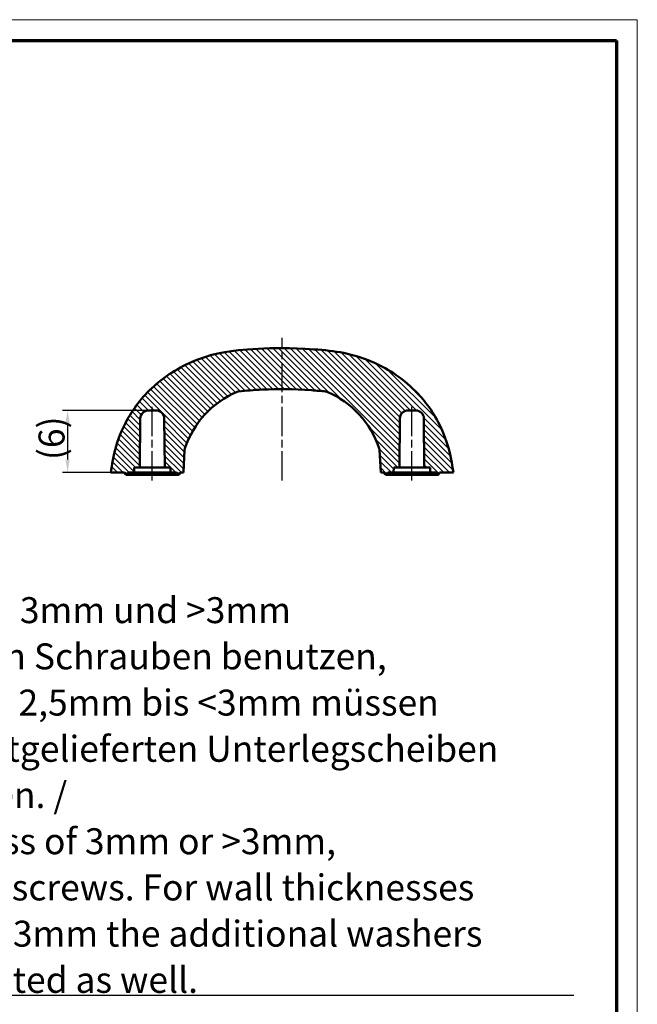
# Model space of a CAD drawing. Units: millimetres. Extents: x 0 to 210, y 0 to 148.
# Drawn here: x 150 to 210, y 53 to 148 of the extents above; entities that cross this region are included whole.
import ezdxf

# ---------------------------------------------------------------- set-up
doc = ezdxf.new("R2010")
doc.units = ezdxf.units.MM
doc.header["$LTSCALE"] = 0.5
doc.linetypes.add('CHAIN', pattern=[0.3543, 0.2362, -0.0295, 0.0591, -0.0295])
doc.linetypes.add('DASH_DOT', pattern=[0.37, 0.24, -0.06, 0.01, -0.06])
doc.layers.get('0').update_dxf_attribs({"lineweight": 25})
for name, color, linetype, lineweight in [('Bemaßung (ISO)', 1, 'Continuous', 25), ('Mittellinie (ISO)', 1, 'DASH_DOT', 25), ('Schraffur (ISO)', 1, 'Continuous', 18), ('Sichtbar (ISO)', 7, 'Continuous', 50), ('Symbol (ISO)', 1, 'Continuous', 25)]:
    doc.layers.add(name, color=color, linetype=linetype, lineweight=lineweight)
doc.styles.add('5', font='isocpeur.ttf', dxfattribs={"width": 1.1})
doc.styles.add('Notiztext (DIN)', font='isocpeur.ttf', dxfattribs={"width": 1.1})
doc.dimstyles.new('11-Bopla 5', dxfattribs={"dimscale": 0.5, "dimtxt": 5, "dimasz": 2.5, "dimexe": 1, "dimexo": 0, "dimgap": 0.6, "dimtad": 1, "dimdec": 6, "dimrnd": 1e-08, "dimtxsty": '5', "dimcen": 0.09, "dimdle": 7, "dimclrd": 1, "dimclre": 1, "dimclrt": 7, "dimadec": 6, "dimazin": 2, "dimtfac": 0.7, "dimtdec": 3, "dimtmove": 0, "dimatfit": 3, "dimfxl": 1, "dimtolj": 1, "dimlwd": 25, "dimlwe": 25, "dimarcsym": 0})
doc.dimstyles.new('Standard - Methode 2a (DIN)$7', dxfattribs={"dimscale": 0.5, "dimtxt": 2.5, "dimasz": 2.5, "dimexe": 1, "dimexo": 0, "dimgap": 0.2, "dimtad": 1, "dimtih": 1, "dimtoh": 1, "dimrnd": 1e-08, "dimtxsty": 'Notiztext (DIN)', "dimcen": 0.09, "dimdle": 10, "dimclrd": 256, "dimclre": 256, "dimclrt": 5, "dimazin": 2, "dimtfac": 1.4, "dimtmove": 0, "dimatfit": 3, "dimfxl": 1, "dimtolj": 1, "dimlwd": -1, "dimlwe": -1, "dimarcsym": 0})

# ---------------------------------------------------------------- blocks, each defined once
blk = doc.blocks.new('Ränder Bopla-A3-Rahmen')
at = {"color": 1, "linetype": 'Continuous', "lineweight": 18}
for p, q in [((1, 296), (419, 296)), ((419, 296), (419, 1))]:
    blk.add_line(p, q, dxfattribs=at)
at = {"color": 3, "linetype": 'Continuous', "lineweight": 70}
for p, q in [((20, 292), (415, 292)), ((415, 292), (415, 5))]:
    blk.add_line(p, q, dxfattribs=at)
blk = doc.blocks.new('*D16')
at = {"layer": 'Bemaßung (ISO)', "color": 1, "linetype": 'Continuous', "lineweight": 25}
for p, q in [((162.43, 110.364), (154.136, 110.364)), ((154.636, 109.114), (154.636, 105.614)), ((158.789, 104.364), (154.136, 104.364))]:
    blk.add_line(p, q, dxfattribs=at)
at = {"layer": 'Bemaßung (ISO)', "color": 1, "linetype": 'Continuous'}
for points in [[(154.428, 109.114), (154.844, 109.114), (154.636, 110.364)], [(154.428, 105.614), (154.844, 105.614), (154.636, 104.364)]]:
    blk.add_solid(points, dxfattribs=at)
at = {"layer": 'Defpoints', "color": 0, "linetype": 'Continuous'}
for p in [(162.43, 110.364), (154.636, 104.364), (158.789, 104.364)]:
    blk.add_point(p, dxfattribs=at)
at = {"layer": 'Bemaßung (ISO)', "color": 7, "linetype": 'Continuous', "lineweight": 25, "insert": (154.336, 105.576), "char_height": 2.5, "attachment_point": 7, "rotation": 90, "style": '5'}
blk.add_mtext('\\A1;\\fISOCPEUR|b0|i0;\\H2.5000;(6)', dxfattribs=at)

msp = doc.modelspace()

# ---------------------------------------------------------------- hatches: boundary and pattern name
at = {"layer": 'Schraffur (ISO)'}
h = msp.add_hatch(dxfattribs=at)
h.set_pattern_fill('ANSI31', color=256, scale=3.175, angle=90.000210459, style=0)
h.set_pattern_definition([(135.00021, (0, 0), (-0.280632, -0.280634), [])])
edge = h.paths.add_edge_path()
edge.add_spline(control_points=[(191.7890835, 104.3639799), (191.5670498, 105.7275871), (191.4369887, 106.7370606), (190.0506545, 109.9805638), (189.1665556, 111.120786), (187.0503952, 113.386328), (185.5255366, 114.3290736), (182.0782424, 115.8889916), (180.4082323, 116.0928232), (176.0370113, 116.4102645), (174.4161491, 116.3749248), (170.017546, 116.1192404), (169.0223514, 115.8624483), (166.5367222, 115.0944973), (165.013596, 114.3520205), (162.3782238, 112.2894715), (161.3871378, 111.143413), (159.3136255, 107.7607835), (159.0337651, 105.8666784), (158.7890835, 104.3639799)], knot_values=[-1.4398442599, -1.4398442599, -1.4398442599, -1.4398442599, -1.41201502, -1.41201502, -1.3840806719, -1.3840806719, -1.3335292225, -1.3335292225, -1.2539775642, -1.2539775642, -1.1647890186, -1.1647890186, -0.9816976019, -0.9816976019, -0.7065553955, -0.7065553955, -0.4567466124, -0.4567466124, 0, 0, 0, 0], degree=3, periodic=0)
edge.add_line((158.7890835, 104.3639799), (160.1158784, 104.3639799))
edge.add_line((160.1158784, 104.3639799), (160.2024809, 104.2139799))
edge.add_ellipse((160.2890835, 104.2639799), major_axis=(-0.0866025, -0.05), ratio=1, start_angle=0, end_angle=60)
edge.add_ellipse((160.2890835, 104.2639799), major_axis=(0, -0.1), ratio=1, start_angle=0, end_angle=60)
edge.add_line((160.375686, 104.2139799), (160.4622886, 104.3639799))
edge.add_line((160.4622886, 104.3639799), (161.03472, 104.3639799))
edge.add_line((161.03472, 104.3639799), (161.0390835, 104.8639799))
edge.add_line((161.0390835, 104.8639799), (161.5890835, 104.8639799))
edge.add_line((161.5890835, 104.8639799), (161.6301607, 109.5709612))
edge.add_ellipse((162.4301302, 109.5639799), major_axis=(-0.7999695, 0.0069812), ratio=1, start_angle=270.5, end_angle=360, ccw=False)
edge.add_line((162.4301302, 110.3639799), (163.1480367, 110.3639799))
edge.add_ellipse((163.1480367, 109.5639799), major_axis=(0, 0.8), ratio=1, start_angle=270.5, end_angle=360, ccw=False)
edge.add_line((163.9480063, 109.5709612), (163.9890835, 104.8639799))
edge.add_line((163.9890835, 104.8639799), (164.5390835, 104.8639799))
edge.add_line((164.5390835, 104.8639799), (164.5434469, 104.3639799))
edge.add_line((164.5434469, 104.3639799), (165.1158784, 104.3639799))
edge.add_line((165.1158784, 104.3639799), (165.2024809, 104.2139799))
edge.add_ellipse((165.2890835, 104.2639799), major_axis=(-0.0866025, -0.05), ratio=1, start_angle=0, end_angle=60)
edge.add_ellipse((165.2890835, 104.2639799), major_axis=(0, -0.1), ratio=1, start_angle=0, end_angle=60)
edge.add_line((165.375686, 104.2139799), (165.4622886, 104.3639799))
edge.add_line((165.4622886, 104.3639799), (165.7890835, 104.3639799))
edge.add_line((165.7890835, 104.3639799), (165.9038169, 106.5532238))
edge.add_spline(control_points=[(165.9038169, 106.5532238), (165.9049788, 106.575394), (165.907616, 106.5974623), (165.9158059, 106.6411017), (165.9213495, 106.6626245), (165.9283051, 106.6837074)], knot_values=[-0.0133203831, -0.0133203831, -0.0133203831, -0.0133203831, -0.0066601915, -0.0066601915, 0, 0, 0, 0], degree=3, periodic=0)
edge.add_ellipse((174.4751839, 103.8639799), major_axis=(-8.5468788, 2.8197274), ratio=1, start_angle=311.224784504, end_angle=360, ccw=False)
edge.add_spline(control_points=[(170.963465, 112.1505854), (170.9855984, 112.1599652), (171.0083795, 112.1677366), (171.0548824, 112.1799416), (171.0785437, 112.1843593), (171.1024307, 112.1870579)], knot_values=[-0.0144233608, -0.0144233608, -0.0144233608, -0.0144233608, -0.0072116804, -0.0072116804, 0, 0, 0, 0], degree=3, periodic=0)
edge.add_spline(control_points=[(171.1024307, 112.1870579), (171.8518057, 112.2717175), (172.6080257, 112.3171792), (174.9350964, 112.4426246), (176.2771831, 112.4336886), (178.6462047, 112.2627728), (179.0818155, 112.2315606), (179.4757362, 112.1870579)], knot_values=[-0.6036365036, -0.6036365036, -0.6036365036, -0.6036365036, -0.5676986215, -0.5676986215, -0.4925191627, -0.4925191627, -0.4722718712, -0.4722718712, -0.4722718712, -0.4722718712], degree=3, periodic=0)
edge.add_spline(control_points=[(179.4757362, 112.1870579), (179.4996232, 112.1843593), (179.5232845, 112.1799416), (179.5697874, 112.1677366), (179.5925685, 112.1599652), (179.614702, 112.1505854)], knot_values=[-0.0144233608, -0.0144233608, -0.0144233608, -0.0144233608, -0.0072116804, -0.0072116804, 0, 0, 0, 0], degree=3, periodic=0)
edge.add_ellipse((176.1029831, 103.8639799), major_axis=(3.5117189, 8.2866055), ratio=1, start_angle=311.224784504, end_angle=360, ccw=False)
edge.add_spline(control_points=[(184.6498619, 106.6837074), (184.6568174, 106.6626245), (184.6623611, 106.6411017), (184.670551, 106.5974623), (184.6731882, 106.575394), (184.6743501, 106.5532238)], knot_values=[-0.0133203831, -0.0133203831, -0.0133203831, -0.0133203831, -0.0066601915, -0.0066601915, 0, 0, 0, 0], degree=3, periodic=0)
edge.add_line((184.6743501, 106.5532238), (184.7890835, 104.3639799))
edge.add_line((184.7890835, 104.3639799), (185.1158784, 104.3639799))
edge.add_line((185.1158784, 104.3639799), (185.2024809, 104.2139799))
edge.add_ellipse((185.2890835, 104.2639799), major_axis=(-0.0866025, -0.05), ratio=1, start_angle=0, end_angle=60)
edge.add_ellipse((185.2890835, 104.2639799), major_axis=(0, -0.1), ratio=1, start_angle=0, end_angle=60)
edge.add_line((185.375686, 104.2139799), (185.4622886, 104.3639799))
edge.add_line((185.4622886, 104.3639799), (186.03472, 104.3639799))
edge.add_line((186.03472, 104.3639799), (186.0390835, 104.8639799))
edge.add_line((186.0390835, 104.8639799), (186.5890835, 104.8639799))
edge.add_line((186.5890835, 104.8639799), (186.6301607, 109.5709612))
edge.add_ellipse((187.4301302, 109.5639799), major_axis=(-0.7999695, 0.0069812), ratio=1, start_angle=270.5, end_angle=360, ccw=False)
edge.add_line((187.4301302, 110.3639799), (188.1480367, 110.3639799))
edge.add_ellipse((188.1480367, 109.5639799), major_axis=(0, 0.8), ratio=1, start_angle=270.5, end_angle=360, ccw=False)
edge.add_line((188.9480063, 109.5709612), (188.9890835, 104.8639799))
edge.add_line((188.9890835, 104.8639799), (189.5390835, 104.8639799))
edge.add_line((189.5390835, 104.8639799), (189.5434469, 104.3639799))
edge.add_line((189.5434469, 104.3639799), (190.1158784, 104.3639799))
edge.add_line((190.1158784, 104.3639799), (190.2024809, 104.2139799))
edge.add_ellipse((190.2890835, 104.2639799), major_axis=(-0.0866025, -0.05), ratio=1, start_angle=0, end_angle=60)
edge.add_ellipse((190.2890835, 104.2639799), major_axis=(0, -0.1), ratio=1, start_angle=0, end_angle=60)
edge.add_line((190.375686, 104.2139799), (190.4622886, 104.3639799))
edge.add_line((190.4622886, 104.3639799), (191.7890835, 104.3639799))

# ---------------------------------------------------------------- linework, layer by layer
at = {"layer": 'Mittellinie (ISO)', "linetype": 'CHAIN', "ltscale": 23.990969}
for p, q in [((175.2890835, 103.6139799), (175.2890835, 117.3547528)), ((162.7890835, 103.6139799), (162.7890835, 110.8209612)), ((187.7890835, 103.6139799), (187.7890835, 110.8209612))]:
    msp.add_line(p, q, dxfattribs=at)
at = {"layer": 'Sichtbar (ISO)'}
for p, q in [((162.4301302, 110.3639799), (163.1480367, 110.3639799)), ((187.4301302, 110.3639799), (188.1480367, 110.3639799)), ((161.5890835, 104.8639799), (161.6301607, 109.5709612)), ((163.9480063, 109.5709612), (163.9890835, 104.8639799)), ((186.5890835, 104.8639799), (186.6301607, 109.5709612)), ((188.9480063, 109.5709612), (188.9890835, 104.8639799)), ((165.7890835, 104.3639799), (165.9038169, 106.5532238)), ((184.6743501, 106.5532238), (184.7890835, 104.3639799)), ((158.7890835, 104.3639799), (160.1158784, 104.3639799)), ((160.1158784, 104.3639799), (160.2024809, 104.2139799)), ((160.375686, 104.2139799), (160.4622886, 104.3639799)), ((160.4622886, 104.3639799), (161.03472, 104.3639799)), ((161.03472, 104.3639799), (161.0390835, 104.8639799)), ((161.03472, 104.3639799), (164.5434469, 104.3639799)), ((161.0390835, 104.8639799), (161.5890835, 104.8639799)), ((161.5890835, 104.8639799), (163.9890835, 104.8639799)), ((163.9890835, 104.8639799), (164.5390835, 104.8639799)), ((164.5390835, 104.8639799), (164.5434469, 104.3639799)), ((164.5434469, 104.3639799), (165.1158784, 104.3639799)), ((165.1158784, 104.3639799), (165.2024809, 104.2139799)), ((165.375686, 104.2139799), (165.4622886, 104.3639799)), ((165.4622886, 104.3639799), (165.7890835, 104.3639799)), ((184.7890835, 104.3639799), (185.1158784, 104.3639799)), ((185.1158784, 104.3639799), (185.2024809, 104.2139799)), ((185.375686, 104.2139799), (185.4622886, 104.3639799)), ((185.4622886, 104.3639799), (186.03472, 104.3639799)), ((186.03472, 104.3639799), (186.0390835, 104.8639799)), ((186.03472, 104.3639799), (189.5434469, 104.3639799)), ((186.0390835, 104.8639799), (186.5890835, 104.8639799)), ((186.5890835, 104.8639799), (188.9890835, 104.8639799)), ((188.9890835, 104.8639799), (189.5390835, 104.8639799)), ((189.5390835, 104.8639799), (189.5434469, 104.3639799)), ((189.5434469, 104.3639799), (190.1158784, 104.3639799)), ((190.1158784, 104.3639799), (190.2024809, 104.2139799)), ((190.375686, 104.2139799), (190.4622886, 104.3639799)), ((190.4622886, 104.3639799), (191.7890835, 104.3639799)), ((160.2890835, 104.1639799), (165.2890835, 104.1639799)), ((185.2890835, 104.1639799), (190.2890835, 104.1639799))]:
    msp.add_line(p, q, dxfattribs=at)
for centre, radius, start, end in [((174.4751839, 103.8639799), 9, 112.966383816, 161.741599312), ((176.1029831, 103.8639799), 9, 18.258400688, 67.033616184), ((162.4301302, 109.5639799), 0.8, 90, 179.5), ((163.1480367, 109.5639799), 0.8, 0.5, 90), ((187.4301302, 109.5639799), 0.8, 90, 179.5), ((188.1480367, 109.5639799), 0.8, 0.5, 90), ((160.2890835, 104.2639799), 0.1, 210, 330), ((165.2890835, 104.2639799), 0.1, 210, 330), ((185.2890835, 104.2639799), 0.1, 210, 330), ((190.2890835, 104.2639799), 0.1, 210, 330)]:
    msp.add_arc(centre, radius, start, end, dxfattribs=at)
for points, knots in [([(191.7890835, 104.3639799), (191.5670498, 105.7275871), (191.4369887, 106.7370606), (190.0506545, 109.9805638), (189.1665556, 111.120786), (187.0503952, 113.386328), (185.5255366, 114.3290736), (182.0782424, 115.8889916), (180.4082323, 116.0928232), (176.0370113, 116.4102645), (174.4161491, 116.3749248), (170.017546, 116.1192404), (169.0223514, 115.8624483), (166.5367222, 115.0944973), (165.013596, 114.3520205), (162.3782238, 112.2894715), (161.3871378, 111.143413), (159.3136255, 107.7607835), (159.0337651, 105.8666784), (158.7890835, 104.3639799)], [-1.4398442599, -1.4398442599, -1.4398442599, -1.4398442599, -1.41201502, -1.41201502, -1.3840806719, -1.3840806719, -1.3335292225, -1.3335292225, -1.2539775642, -1.2539775642, -1.1647890186, -1.1647890186, -0.9816976019, -0.9816976019, -0.7065553955, -0.7065553955, -0.4567466124, -0.4567466124, 0, 0, 0, 0]), ([(170.963465, 112.1505854), (170.9855984, 112.1599652), (171.0083795, 112.1677366), (171.0548824, 112.1799416), (171.0785437, 112.1843593), (171.1024307, 112.1870579)], [-0.014423360824, -0.014423360824, -0.014423360824, -0.014423360824, -0.007211680412, -0.007211680412, 0, 0, 0, 0]), ([(171.1024307, 112.1870579), (171.8518057, 112.2717175), (172.6080257, 112.3171792), (174.9350964, 112.4426246), (176.2771831, 112.4336886), (178.6462047, 112.2627728), (179.0818155, 112.2315606), (179.4757362, 112.1870579)], [-0.6036365036, -0.6036365036, -0.6036365036, -0.6036365036, -0.5676986215, -0.5676986215, -0.49251916272, -0.49251916272, -0.47227187118, -0.47227187118, -0.47227187118, -0.47227187118]), ([(179.4757362, 112.1870579), (179.4996232, 112.1843593), (179.5232845, 112.1799416), (179.5697874, 112.1677366), (179.5925685, 112.1599652), (179.614702, 112.1505854)], [-0.014423360824, -0.014423360824, -0.014423360824, -0.014423360824, -0.007211680412, -0.007211680412, 0, 0, 0, 0]), ([(165.9038169, 106.5532238), (165.9049788, 106.575394), (165.907616, 106.5974623), (165.9158059, 106.6411017), (165.9213495, 106.6626245), (165.9283051, 106.6837074)], [-0.013320383064, -0.013320383064, -0.013320383064, -0.013320383064, -0.006660191532, -0.006660191532, 0, 0, 0, 0]), ([(184.6498619, 106.6837074), (184.6568174, 106.6626245), (184.6623611, 106.6411017), (184.670551, 106.5974623), (184.6731882, 106.575394), (184.6743501, 106.5532238)], [-0.013320383064, -0.013320383064, -0.013320383064, -0.013320383064, -0.006660191532, -0.006660191532, 0, 0, 0, 0])]:
    msp.add_open_spline(points, degree=3, knots=knots, dxfattribs=at)

# ---------------------------------------------------------------- block references
at = {"xscale": 0.5, "yscale": 0.5, "zscale": 0.5}
msp.add_blockref('Ränder Bopla-A3-Rahmen', (0, 0), dxfattribs=at)

# ---------------------------------------------------------------- texts
at = {"layer": 'Symbol (ISO)', "color": 7, "insert": (122.3534925, 54.2473096), "char_height": 2.5, "width": 83.089056015, "attachment_point": 7, "line_spacing_factor": 1.068348, "style": 'Notiztext (DIN)'}
msp.add_mtext('{\\fISOCPEUR|b0|i0;\\H2.5000;Bei Wandstärken 3mm und >3mm\\Pdie mitgelieferten Schrauben benutzen,\\Pbei Wandstärken 2,5mm bis <3mm müssen\\Pzusätzlich die mitgelieferten Unterlegscheiben\\Peingesetzt werden. / \\P\\fISOCPEUR|b0|i1;\\H2.5000;At a wall thickness of 3mm or >3mm, \\Puse the supplied screws. For wall thicknesses \\Pfrom 2,5 mm to <3mm the additional washers \\Pneed to be mounted as well.}', dxfattribs=at)

# ---------------------------------------------------------------- dimensions: what is measured, and where the dimension line sits
at = {"layer": 'Bemaßung (ISO)', "color": 1, "linetype": 'Continuous', "lineweight": 25}
dim = msp.add_linear_dim(base=(154.6360521, 104.3639799), p1=(162.4301302, 110.3639799), p2=(158.7890835, 104.3639799), angle=270, text='\\fISOCPEUR|b0|i0;\\H2.5000;(<>)', dimstyle='11-Bopla 5', override={"dimdec": 6, "dimtp": 0, "dimtm": 0, "dimtdec": 3, "dimtofl": 0, "dimatfit": 1}, dxfattribs=at)
dim.commit()
dim.dimension.update_dxf_attribs({"geometry": '*D16', "text_midpoint": (154.6360521, 107.3639799), "dimtype": 160})

# ---------------------------------------------------------------- leaders
at = {"layer": 'Symbol (ISO)', "annotation_type": 0, "has_hookline": 1, "hookline_direction": 0, "text_width": 81.0437492}
msp.add_leader([(97.4656607, 102.927277), (121.1034925, 54.0389762), (122.3534925, 54.0389762)], dimstyle='Standard - Methode 2a (DIN)$7', override={"dimgap": 0, "dimtad": 1}, dxfattribs=at)

doc.saveas('drawing.dxf')
